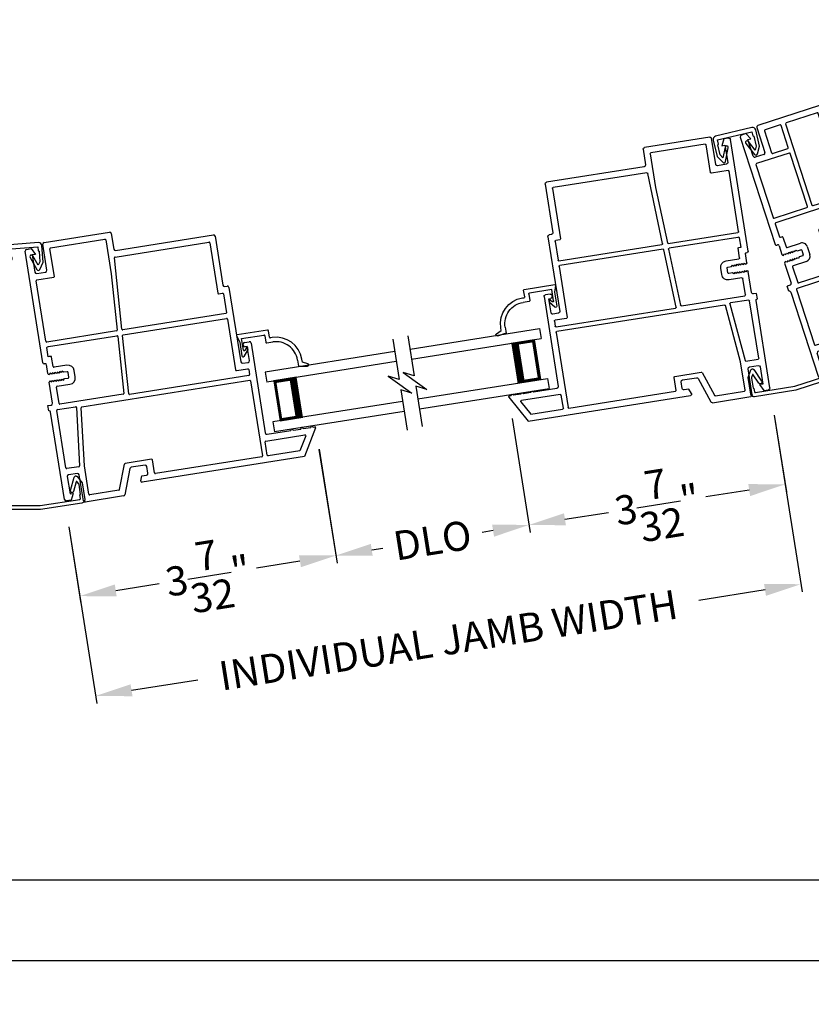
# Model space of a CAD drawing. Extents: x 0 to 51.1, y 88 to 154.
# Drawn here: x 30.7 to 40.5, y 101.4 to 113.6 of the extents above; entities that cross this region are included whole.
import ezdxf

# ---------------------------------------------------------------- set-up
doc = ezdxf.new("R2010")
doc.units = 0
doc.header["$MEASUREMENT"] = 0
doc.layers.get('0').update_dxf_attribs({"linetype": 'CONTINUOUS'})
doc.layers.get('DEFPOINTS').update_dxf_attribs({"linetype": 'CONTINUOUS'})
doc.layers.add('DIM', color=7, linetype='CONTINUOUS')
doc.styles.add('ARIAL', font='arial.ttf')
doc.dimstyles.new('STANDARD_1_5', dxfattribs={"dimtxt": 0.36, "dimasz": 0.45, "dimexe": 0.09375, "dimexo": 0.27, "dimgap": 0.135, "dimtad": 0, "dimdec": 5, "dimzin": 0, "dimtxsty": 'ARIAL', "dimcen": 0, "dimazin": 3, "dimtfac": 1, "dimtdec": 5, "dimtofl": 0, "dimtmove": 0, "dimatfit": 3, "dimtolj": 1, "dimtzin": 0})

# ---------------------------------------------------------------- blocks, each defined once
blk = doc.blocks.new('*D412')
at = {"color": 0}
for p, q in [((3.346, 107.89), (3.346, 102.834)), ((49.116, 107.89), (49.116, 102.834)), ((3.796, 102.928), (24.559, 102.928)), ((48.666, 102.928), (27.904, 102.928))]:
    blk.add_line(p, q, dxfattribs=at)
for points in [[(3.796, 103.003), (3.796, 102.853), (3.346, 102.928)], [(48.666, 103.003), (48.666, 102.853), (49.116, 102.928)]]:
    blk.add_solid(points, dxfattribs=at)
at = {"layer": 'DEFPOINTS', "color": 0}
for p in [(3.346, 108.16), (49.116, 108.16), (49.116, 102.928)]:
    blk.add_point(p, dxfattribs=at)
at = {"color": 0, "insert": (26.231, 102.928), "char_height": 0.36, "attachment_point": 5, "style": 'ARIAL'}
blk.add_mtext('\\A1;JAMB WIDTH', dxfattribs=at)
blk = doc.blocks.new('*D413')
at = {"color": 0}
for p, q in [((3.096, 107.89), (3.096, 101.834)), ((49.366, 107.89), (49.366, 101.834)), ((3.546, 101.928), (23.966, 101.928)), ((48.916, 101.928), (28.496, 101.928))]:
    blk.add_line(p, q, dxfattribs=at)
for points in [[(3.546, 102.003), (3.546, 101.853), (3.096, 101.928)], [(48.916, 102.003), (48.916, 101.853), (49.366, 101.928)]]:
    blk.add_solid(points, dxfattribs=at)
at = {"layer": 'DEFPOINTS', "color": 0}
for p in [(3.096, 108.16), (49.366, 108.16), (49.366, 101.928)]:
    blk.add_point(p, dxfattribs=at)
at = {"color": 0, "insert": (26.231, 101.928), "char_height": 0.36, "attachment_point": 5, "style": 'ARIAL'}
blk.add_mtext('\\A1;ROUGH OPENING', dxfattribs=at)
blk = doc.blocks.new('A$C3E712B38')
at = {"color": 7, "linetype": 'CONTINUOUS'}
for p, q in [((0.095, 0.409), (0.033, 0.332)), ((0.033, 0.332), (0, 0.127)), ((0.051, 0.188), (0.07, 0.31)), ((0.074, 0.319), (0.096, 0.346)), ((0.105, 0.344), (0.139, 0.224)), ((1.02, 0.332), (0.947, 0.175)), ((0.983, 0.158), (1.036, 0.271)), ((1.045, 0.272), (1.062, 0.241)), ((1.105, 0.247), (1.056, 0.333)), ((1.105, 0.04), (1.105, 0.247)), ((0.06, 0.181), (0.051, 0.188)), ((0.053, 0.139), (0.06, 0.181)), ((0.55, 0.05), (0.061, 0.127)), ((1.065, 0.231), (1.065, 0.108)), ((0.034, 0.081), (0.546, 0)), ((0.546, 0), (1.065, 0)), ((1.045, 0.05), (0.55, 0.05)), ((1.065, 0.108), (1.055, 0.102)), ((1.055, 0.102), (1.055, 0.06))]:
    blk.add_line(p, q, dxfattribs=at)
at = {"color": 7, "linetype": 'CONTINUOUS', "flags": 128}
for points in [[(0.13, 0.402), (0.128, 0.407), (0.124, 0.411), (0.12, 0.414), (0.115, 0.416), (0.109, 0.416), (0.104, 0.415), (0.099, 0.412), (0.095, 0.409)], [(0.07, 0.31), (0.07, 0.311), (0.07, 0.312), (0.071, 0.314), (0.071, 0.315), (0.072, 0.316), (0.073, 0.317), (0.073, 0.318), (0.074, 0.319)], [(0.096, 0.346), (0.097, 0.347), (0.098, 0.348), (0.1, 0.348), (0.101, 0.348), (0.102, 0.348), (0.103, 0.347), (0.104, 0.346), (0.105, 0.344)], [(1.056, 0.333), (1.052, 0.337), (1.048, 0.341), (1.043, 0.343), (1.037, 0.343), (1.032, 0.342), (1.027, 0.34), (1.023, 0.336), (1.02, 0.332)], [(1.036, 0.271), (1.037, 0.272), (1.038, 0.273), (1.039, 0.274), (1.04, 0.274), (1.042, 0.274), (1.043, 0.273), (1.044, 0.273), (1.045, 0.272)], [(0, 0.127), (0, 0.119), (0.001, 0.111), (0.004, 0.104), (0.008, 0.097), (0.013, 0.091), (0.019, 0.087), (0.026, 0.083), (0.034, 0.081)], [(0.061, 0.127), (0.059, 0.128), (0.058, 0.129), (0.056, 0.13), (0.055, 0.131), (0.054, 0.133), (0.053, 0.135), (0.053, 0.137), (0.053, 0.139)], [(0.947, 0.175), (0.945, 0.167), (0.946, 0.159), (0.95, 0.153), (0.957, 0.148), (0.964, 0.146), (0.972, 0.147), (0.979, 0.151), (0.983, 0.158)], [(1.062, 0.241), (1.063, 0.24), (1.064, 0.239), (1.064, 0.238), (1.064, 0.237), (1.065, 0.235), (1.065, 0.234), (1.065, 0.233), (1.065, 0.231)], [(1.055, 0.06), (1.055, 0.058), (1.054, 0.056), (1.053, 0.054), (1.052, 0.053), (1.051, 0.052), (1.049, 0.051), (1.047, 0.05), (1.045, 0.05)], [(1.065, 0), (1.073, 0.001), (1.08, 0.003), (1.087, 0.007), (1.093, 0.012), (1.098, 0.018), (1.102, 0.025), (1.104, 0.032), (1.105, 0.04)]]:
    blk.add_lwpolyline(points, dxfattribs=at)
blk.add_lwpolyline([(0.139, 0.224), (0.143, 0.217), (0.149, 0.212), (0.156, 0.21), (0.164, 0.21), (0.165, 0.211, 0.401547), (0.178, 0.235), (0.13, 0.402)], format="xyb", dxfattribs=at)
blk = doc.blocks.new('A$C557B161F')
for p, q in [((1.558, 3.12), (0.86, 1.911)), ((1.636, 3.097), (1.585, 3.127)), ((1.781, 3.048), (1.618, 2.767)), ((1.631, 3.009), (1.636, 3.097)), ((2.517, 2.647), (1.808, 3.056)), ((1.489, 2.842), (1.597, 3.029)), ((1.597, 3.029), (1.631, 3.009)), ((1.815, 2.949), (1.672, 2.701)), ((1.998, 2.855), (1.829, 2.953)), ((1.591, 2.76), (1.496, 2.815)), ((2.053, 2.812), (1.526, 1.899)), ((1.859, 2.593), (2.002, 2.841)), ((2.417, 2.613), (2.067, 2.815)), ((1.434, 2.748), (1.09, 2.151)), ((1.816, 2.539), (1.448, 2.751)), ((1.676, 2.688), (1.845, 2.59)), ((2.1, 2.043), (2.421, 2.599)), ((2.426, 2.45), (2.524, 2.619)), ((1.475, 1.928), (1.819, 2.525)), ((2.372, 2.355), (2.268, 2.176)), ((3.22, 1.877), (2.385, 2.359)), ((3.493, 1.811), (2.433, 2.422)), ((1.05, 2.082), (0.965, 1.936)), ((1.602, 1.776), (1.064, 2.086)), ((1.093, 2.137), (1.461, 1.925)), ((1.774, 1.779), (1.96, 2.101)), ((1.974, 2.105), (2.087, 2.039)), ((2.129, 1.934), (2.214, 2.082)), ((2.241, 2.089), (2.845, 1.74)), ((2.272, 2.162), (3.107, 1.68)), ((1.979, 2.033), (1.913, 1.92)), ((2.062, 1.996), (1.992, 2.036)), ((2, 1.87), (2.065, 1.983)), ((0.88, 1.865), (0.822, 1.765)), ((0.866, 1.891), (0.874, 1.886)), ((0.99, 1.899), (0.928, 1.79)), ((0.969, 1.922), (0.986, 1.912)), ((1.53, 1.885), (1.64, 1.822)), ((1.64, 1.822), (1.65, 1.839)), ((1.65, 1.839), (1.761, 1.775)), ((1.883, 1.866), (1.818, 1.754)), ((1.911, 1.861), (1.896, 1.87)), ((1.9, 1.822), (1.915, 1.848)), ((1.917, 1.906), (1.932, 1.897)), ((1.937, 1.835), (1.922, 1.809)), ((1.946, 1.901), (1.961, 1.927)), ((1.966, 1.83), (1.95, 1.839)), ((1.983, 1.915), (1.968, 1.889)), ((1.971, 1.875), (1.986, 1.866)), ((1.975, 1.931), (1.979, 1.928)), ((2.011, 1.73), (2.099, 1.882)), ((2.088, 1.923), (2.129, 1.934)), ((2.099, 1.882), (2.088, 1.923)), ((3.12, 1.684), (3.224, 1.863)), ((0.828, 1.745), (0.848, 1.751)), ((0.848, 1.751), (0.854, 1.73)), ((0.854, 1.73), (0.874, 1.736)), ((0.874, 1.736), (0.88, 1.715)), ((0.88, 1.715), (0.9, 1.721)), ((0.9, 1.721), (0.906, 1.7)), ((0.906, 1.7), (0.926, 1.706)), ((0.926, 1.706), (0.932, 1.685)), ((0.931, 1.777), (1.081, 1.69)), ((1.495, 1.571), (1.605, 1.762)), ((1.524, 1.463), (1.669, 1.714)), ((1.696, 1.721), (1.911, 1.597)), ((1.821, 1.74), (1.89, 1.7)), ((1.904, 1.704), (1.969, 1.816)), ((1.908, 1.806), (1.904, 1.808)), ((1.97, 1.719), (2.011, 1.73)), ((1.981, 1.678), (1.97, 1.719)), ((2.852, 1.713), (2.779, 1.586)), ((3.183, 1.635), (3.287, 1.815)), ((3.314, 1.822), (3.453, 1.742)), ((3.48, 1.75), (3.5, 1.783)), ((0.767, 1.671), (0.637, 1.445)), ((0.793, 1.656), (0.788, 1.676)), ((0.813, 1.661), (0.793, 1.656)), ((0.819, 1.64), (0.813, 1.661)), ((0.84, 1.646), (0.819, 1.64)), ((0.845, 1.626), (0.84, 1.646)), ((0.866, 1.631), (0.845, 1.626)), ((0.871, 1.611), (0.866, 1.631)), ((0.892, 1.616), (0.871, 1.611)), ((0.897, 1.596), (0.892, 1.616)), ((0.918, 1.601), (0.897, 1.596)), ((0.923, 1.581), (0.918, 1.601)), ((0.944, 1.586), (0.923, 1.581)), ((0.932, 1.685), (0.952, 1.691)), ((0.983, 1.564), (0.944, 1.586)), ((0.952, 1.691), (0.958, 1.67)), ((0.958, 1.67), (0.978, 1.676)), ((0.978, 1.676), (0.984, 1.655)), ((0.984, 1.655), (1.023, 1.633)), ((1.026, 1.619), (0.996, 1.567)), ((1.106, 1.599), (1.054, 1.509)), ((1.265, 1.473), (1.355, 1.629)), ((1.369, 1.633), (1.482, 1.568)), ((1.938, 1.604), (1.981, 1.678)), ((2.779, 1.586), (2.884, 1.548)), ((2.876, 1.621), (2.906, 1.673)), ((2.914, 1.599), (2.876, 1.621)), ((2.884, 1.548), (2.914, 1.599)), ((2.906, 1.673), (3.082, 1.572)), ((3.329, 1.528), (3.19, 1.608)), ((0.799, 1.567), (0.697, 1.39)), ((0.962, 1.484), (0.812, 1.571)), ((1.374, 1.561), (1.334, 1.491)), ((1.337, 1.478), (1.406, 1.438)), ((1.457, 1.524), (1.387, 1.564)), ((1.42, 1.441), (1.46, 1.511)), ((1.483, 1.452), (1.524, 1.463)), ((3.008, 1.545), (2.978, 1.494)), ((2.978, 1.494), (3.064, 1.422)), ((3.052, 1.52), (3.008, 1.545)), ((3.082, 1.572), (3.052, 1.52)), ((3.064, 1.422), (3.126, 1.53)), ((3.228, 1.471), (3.126, 1.295)), ((3.154, 1.538), (3.221, 1.499)), ((3.195, 1.255), (3.336, 1.5)), ((0.549, 1.373), (0.003, 0.426)), ((0.623, 1.342), (0.263, 0.719)), ((0.542, 1.4), (0.575, 1.458)), ((0.61, 1.438), (0.575, 1.458)), ((1.191, 1.026), (0.636, 1.346)), ((0.7, 1.377), (1.204, 1.086)), ((1.217, 1.09), (1.385, 1.381)), ((1.381, 1.394), (1.269, 1.459)), ((1.348, 1.159), (1.494, 1.411)), ((1.494, 1.411), (1.483, 1.452)), ((3.134, 1.267), (3.168, 1.248)), ((1.406, 1.102), (1.355, 1.131)), ((1.086, 0.825), (1.194, 1.012)), ((1.115, 0.716), (1.311, 1.056)), ((1.338, 1.064), (1.372, 1.044)), ((1.4, 1.052), (1.413, 1.075)), ((0.856, 0.727), (0.946, 0.882)), ((0.96, 0.886), (1.072, 0.821)), ((0.964, 0.814), (0.924, 0.745)), ((0.928, 0.731), (0.997, 0.691)), ((1.047, 0.778), (0.978, 0.818)), ((1.011, 0.695), (1.051, 0.764)), ((0.101, 0.438), (0.209, 0.625)), ((0.236, 0.632), (0.331, 0.577)), ((0.267, 0.706), (0.821, 0.386)), ((0.835, 0.389), (0.976, 0.634)), ((0.972, 0.648), (0.86, 0.713)), ((0.946, 0.423), (1.085, 0.664)), ((1.074, 0.705), (1.115, 0.716)), ((1.085, 0.664), (1.074, 0.705)), ((0.338, 0.55), (0.176, 0.268)), ((0.422, 0.536), (0.279, 0.289)), ((0.834, 0.31), (0.436, 0.54)), ((0.01, 0.399), (0.061, 0.369)), ((0.061, 0.369), (0.135, 0.418)), ((0.135, 0.418), (0.101, 0.438)), ((0.878, 0.227), (0.98, 0.403)), ((0.98, 0.403), (0.946, 0.423)), ((0.283, 0.275), (0.593, 0.096)), ((0.605, 0.097), (0.835, 0.294)), ((0.183, 0.241), (0.596, 0.003)), ((0.619, 0.005), (0.878, 0.227))]:
    blk.add_line(p, q)
for centre, radius, start, end in [((1.575, 3.11), 0.02, 60, 150), ((1.798, 3.038), 0.02, 60, 150), ((1.824, 2.944), 0.01, 60, 150), ((1.506, 2.832), 0.02, 150, 240), ((1.993, 2.846), 0.01, 330, 60), ((2.062, 2.807), 0.01, 60, 150), ((1.443, 2.743), 0.01, 60, 150), ((1.601, 2.777), 0.02, 240, 330), ((1.681, 2.696), 0.01, 150, 240), ((1.85, 2.598), 0.01, 240, 330), ((2.412, 2.604), 0.01, 330, 60), ((2.507, 2.629), 0.02, 330, 60), ((1.811, 2.53), 0.01, 330, 60), ((2.443, 2.44), 0.02, 150, 240), ((2.38, 2.35), 0.01, 60, 150), ((1.059, 2.077), 0.01, 60, 150), ((1.098, 2.146), 0.01, 150, 240), ((1.969, 2.096), 0.01, 60, 150), ((2.231, 2.072), 0.02, 60, 150), ((2.277, 2.171), 0.01, 150, 240), ((1.987, 2.028), 0.01, 60, 150), ((2.057, 1.988), 0.01, 330, 60), ((2.092, 2.048), 0.00963, 240, 330), ((0.873, 1.904), 0.015, 150, 240), ((0.867, 1.873), 0.015, 330, 60), ((0.974, 1.931), 0.01, 150, 240), ((0.981, 1.904), 0.01, 330, 60), ((1.466, 1.933), 0.01, 240, 330), ((1.535, 1.894), 0.01, 150, 240), ((1.891, 1.861), 0.01, 60, 150), ((1.906, 1.853), 0.01, 330, 60), ((1.922, 1.915), 0.01, 150, 240), ((1.937, 1.906), 0.01, 240, 330), ((1.945, 1.83), 0.01, 60, 150), ((1.97, 1.922), 0.01, 60, 150), ((1.976, 1.884), 0.01, 150, 240), ((1.961, 1.821), 0.01, 330, 60), ((1.974, 1.92), 0.01, 330, 60), ((1.991, 1.875), 0.01, 240, 330), ((3.215, 1.868), 0.01, 330, 60), ((0.835, 1.758), 0.015, 151.441, 240), ((0.936, 1.785), 0.01, 150, 240), ((1.597, 1.767), 0.01, 330, 60), ((1.686, 1.704), 0.02, 60, 150), ((1.766, 1.784), 0.01, 240, 330), ((1.826, 1.749), 0.01, 150, 240), ((1.909, 1.817), 0.01, 150, 240), ((1.913, 1.814), 0.01, 240, 330), ((2.835, 1.723), 0.02, 330, 60), ((3.304, 1.805), 0.02, 60, 150), ((3.463, 1.76), 0.02, 240, 330), ((3.483, 1.793), 0.02, 330, 60), ((0.78, 1.663), 0.015, 60.004, 150), ((1.018, 1.624), 0.01, 330, 60), ((1.048, 1.632), 0.067, 330, 60), ((1.364, 1.624), 0.01, 60, 150), ((1.895, 1.709), 0.01, 240, 330), ((1.921, 1.614), 0.02, 240, 330), ((3.112, 1.689), 0.01, 240, 330), ((3.2, 1.625), 0.02, 150, 240), ((0.807, 1.562), 0.01, 60, 150), ((0.996, 1.542), 0.067, 240, 330), ((0.988, 1.572), 0.01, 240, 330), ((1.274, 1.468), 0.01, 150, 240), ((1.342, 1.486), 0.01, 150, 240), ((1.382, 1.556), 0.01, 60, 150), ((1.452, 1.516), 0.01, 330, 60), ((1.487, 1.576), 0.00963, 240, 330), ((3.144, 1.52), 0.02, 60, 150), ((3.211, 1.481), 0.02, 330, 60), ((3.319, 1.51), 0.02, 330, 60), ((0.532, 1.383), 0.02, 330, 60), ((0.62, 1.455), 0.02, 240, 330), ((0.631, 1.337), 0.01, 60, 150), ((0.705, 1.385), 0.01, 150, 240), ((1.376, 1.386), 0.01, 330, 60), ((1.411, 1.446), 0.01, 240, 330), ((3.144, 1.285), 0.02, 150, 240), ((3.178, 1.265), 0.02, 240, 330), ((1.365, 1.149), 0.02, 150, 240), ((1.396, 1.085), 0.02, 330, 60), ((1.186, 1.017), 0.01, 330, 60), ((1.209, 1.095), 0.01, 240, 330), ((1.328, 1.046), 0.02, 60, 150), ((1.382, 1.062), 0.02, 240, 330), ((0.955, 0.877), 0.01, 60, 150), ((0.933, 0.74), 0.01, 150, 240), ((0.973, 0.809), 0.01, 60, 150), ((1.042, 0.769), 0.01, 330, 60), ((1.077, 0.83), 0.01, 240, 330), ((0.226, 0.615), 0.02, 60, 150), ((0.272, 0.714), 0.01, 150, 240), ((0.865, 0.722), 0.01, 150, 240), ((0.967, 0.639), 0.01, 330, 60), ((1.002, 0.7), 0.01, 240, 330), ((0.321, 0.56), 0.02, 330, 60), ((0.431, 0.531), 0.01, 60, 150), ((0.02, 0.416), 0.02, 150, 240), ((0.826, 0.394), 0.01, 240, 330), ((0.193, 0.258), 0.02, 150, 240), ((0.288, 0.284), 0.01, 150, 240), ((0.829, 0.301), 0.01, 310.5958, 60), ((0.598, 0.104), 0.01, 240, 310.5958), ((0.606, 0.02), 0.02, 240, 310.5958)]:
    blk.add_arc(centre, radius, start, end)
blk = doc.blocks.new('*D445')
at = {"layer": 'DEFPOINTS', "color": 0}
for p in [(39.993, 108.945), (31.27, 107.563), (40.366, 106.586)]:
    blk.add_point(p, dxfattribs=at)
at = {"layer": 'DIM', "color": 0}
for p, q in [((40.035, 108.678), (40.381, 106.493)), ((31.312, 107.297), (31.658, 105.112)), ((39.922, 106.516), (39.103, 106.386)), ((32.088, 105.275), (32.907, 105.404))]:
    blk.add_line(p, q, dxfattribs=at)
for points in [[(39.91, 106.59), (39.934, 106.442), (40.366, 106.586)], [(32.076, 105.349), (32.1, 105.201), (31.643, 105.204)]]:
    blk.add_solid(points, dxfattribs=at)
at = {"layer": 'DIM', "color": 0, "insert": (36.005, 105.895), "char_height": 0.36, "attachment_point": 5, "rotation": 9, "style": 'ARIAL'}
blk.add_mtext('\\A1;INDIVIDUAL JAMB WIDTH', dxfattribs=at)
blk = doc.blocks.new('*D446')
at = {"layer": 'DEFPOINTS', "color": 0}
for p in [(36.753, 108.902), (39.993, 108.945), (37.003, 107.319)]:
    blk.add_point(p, dxfattribs=at)
at = {"layer": 'DIM', "color": 0}
for p, q in [((36.795, 108.636), (37.018, 107.226)), ((40.035, 108.678), (40.186, 107.728)), ((39.726, 107.75), (39.189, 107.665)), ((37.448, 107.389), (37.985, 107.474))]:
    blk.add_line(p, q, dxfattribs=at)
for points in [[(39.715, 107.824), (39.738, 107.676), (40.171, 107.821)], [(37.436, 107.463), (37.46, 107.315), (37.003, 107.319)]]:
    blk.add_solid(points, dxfattribs=at)
at = {"layer": 'DIM', "color": 0, "insert": (38.587, 107.57), "char_height": 0.36, "attachment_point": 5, "rotation": 9, "style": 'ARIAL'}
blk.add_mtext('\\A1;3{\\H1.000000x;\\S7/32;}"', dxfattribs=at)
blk = doc.blocks.new('*D447')
at = {"layer": 'DEFPOINTS', "color": 0}
for p in [(34.365, 108.524), (31.27, 107.563), (31.448, 106.439)]:
    blk.add_point(p, dxfattribs=at)
at = {"layer": 'DIM', "color": 0}
for p, q in [((34.407, 108.258), (34.63, 106.848)), ((31.312, 107.297), (31.462, 106.346)), ((34.171, 106.87), (33.634, 106.785)), ((31.892, 106.509), (32.429, 106.594))]:
    blk.add_line(p, q, dxfattribs=at)
for points in [[(34.159, 106.944), (34.183, 106.796), (34.615, 106.941)], [(31.881, 106.583), (31.904, 106.435), (31.448, 106.439)]]:
    blk.add_solid(points, dxfattribs=at)
at = {"layer": 'DIM', "color": 0, "insert": (33.032, 106.69), "char_height": 0.36, "attachment_point": 5, "rotation": 9, "style": 'ARIAL'}
blk.add_mtext('\\A1;3{\\H1.000000x;\\S7/32;}"', dxfattribs=at)
blk = doc.blocks.new('A$C63267E99')
for p, q in [((0.696, 0.256), (0.568, 0.128)), ((0.632, 0.128), (0.696, 0.256)), ((0.504, 0.128), (0, 0.128)), ((0.44, 0), (0.504, 0.128)), ((0.568, 0.128), (0.44, 0)), ((1.136, 0.128), (0.632, 0.128))]:
    blk.add_line(p, q)
blk = doc.blocks.new('*D448')
at = {"layer": 'DEFPOINTS', "color": 0}
for p in [(36.753, 108.902), (34.364, 108.519), (34.614, 106.94)]:
    blk.add_point(p, dxfattribs=at)
at = {"layer": 'DIM', "color": 0}
for p, q in [((36.795, 108.636), (37.018, 107.226)), ((34.406, 108.252), (34.629, 106.848)), ((36.559, 107.249), (36.422, 107.227)), ((35.058, 107.011), (35.195, 107.032))]:
    blk.add_line(p, q, dxfattribs=at)
for points in [[(36.547, 107.323), (36.571, 107.174), (37.003, 107.319)], [(35.047, 107.085), (35.07, 106.937), (34.614, 106.94)]]:
    blk.add_solid(points, dxfattribs=at)
at = {"layer": 'DIM', "color": 0, "insert": (35.809, 107.13), "char_height": 0.36, "attachment_point": 5, "rotation": 9, "style": 'ARIAL'}
blk.add_mtext('\\A1;DLO', dxfattribs=at)
blk = doc.blocks.new('A$C57904517')
for p, q in [((0.242, 0.773), (0.309, 0.717)), ((0.424, 0.799), (0.252, 0.799)), ((0.356, 0.717), (0.314, 0.752)), ((0.321, 0.769), (0.463, 0.769)), ((0.505, 0.824), (0.424, 0.799)), ((0.463, 0.769), (0.463, 0.49)), ((0.518, 0.435), (0.518, 0.815)), ((0.356, 0.717), (0.309, 0.717)), ((0.362, 0.47), (0.362, 0.395)), ((0.453, 0.48), (0.372, 0.48)), ((0.417, 0.395), (0.417, 0.415)), ((0.427, 0.425), (0.508, 0.425)), ((0.018, 0.127), (0, 0.017)), ((0.094, 0.127), (0.018, 0.127)), ((0.028, 0.008), (0.06, 0.072)), ((0.06, 0.072), (0.094, 0.072))]:
    blk.add_line(p, q)
for centre, radius, start, end in [((0.252, 0.784), 0.015, 90, 230.0004), ((0.321, 0.759), 0.01, 90.0264, 229.9841), ((0.508, 0.815), 0.00999, 359.9854, 107.0579), ((0.453, 0.49), 0.01, 270, 0.0336), ((0.094, 0.395), 0.268, 270, 0.0006), ((0.094, 0.395), 0.323, 270, 359.9984), ((0.372, 0.47), 0.01, 89.9788, 180.0022), ((0.427, 0.415), 0.01, 90, 179.9794), ((0.508, 0.435), 0.01, 270, 359.9794), ((0.015, 0.015), 0.015, 170.7756, 333.39)]:
    blk.add_arc(centre, radius, start, end)
blk = doc.blocks.new('A$C1A255183')
for p, q in [((0.04, 1.782), (0.04, 3.18)), ((0.06, 3.2), (0.119, 3.2)), ((0.119, 3.2), (0.159, 3.121)), ((0.269, 2.905), (0.269, 3.23)), ((0.289, 3.25), (1.107, 3.25)), ((0.358, 3.171), (1.038, 3.171)), ((1.127, 3.23), (1.127, 3.034)), ((0.119, 3.121), (0.119, 2.905)), ((0.159, 3.121), (0.119, 3.121)), ((0.348, 2.816), (0.348, 3.161)), ((1.048, 3.161), (1.048, 2.737)), ((1.071, 2.04), (1.117, 2.925)), ((1.127, 2.935), (2.301, 2.935)), ((1.147, 3.014), (2.37, 3.014)), ((2.311, 2.925), (2.311, 2.295)), ((2.39, 2.994), (2.39, 2.384)), ((0.129, 2.806), (0.338, 2.806)), ((0.139, 2.885), (0.249, 2.885)), ((0.119, 2.039), (0.119, 2.796)), ((1.048, 2.737), (1.012, 2.038)), ((2.41, 2.364), (2.439, 2.364)), ((2.459, 2.344), (2.459, 1.411)), ((2.321, 2.285), (2.37, 2.285)), ((2.38, 2.275), (2.38, 2.039)), ((0.119, 1.846), (0.119, 1.96)), ((1.002, 2.029), (0.129, 2.029)), ((0.129, 1.97), (0.139, 1.97)), ((0.141, 1.97), (0.998, 1.97)), ((1.008, 1.959), (0.971, 1.252)), ((1.03, 1.238), (1.067, 1.961)), ((1.077, 1.97), (2.37, 1.97)), ((2.37, 2.029), (1.081, 2.029)), ((2.38, 1.96), (2.38, 1.322)), ((0.131, 1.846), (0.119, 1.846)), ((0.149, 1.846), (0.131, 1.846)), ((0.131, 1.846), (0.131, 1.846)), ((0.159, 1.716), (0.159, 1.836)), ((0.07, 1.767), (0.055, 1.767)), ((0.08, 1.642), (0.08, 1.757)), ((0.33, 1.706), (0.169, 1.706)), ((0.11, 1.642), (0.095, 1.627)), ((0.125, 1.627), (0.11, 1.642)), ((0.14, 1.642), (0.125, 1.627)), ((0.155, 1.627), (0.14, 1.642)), ((0.17, 1.642), (0.155, 1.627)), ((0.185, 1.627), (0.17, 1.642)), ((0.2, 1.642), (0.185, 1.627)), ((0.215, 1.627), (0.2, 1.642)), ((0.23, 1.642), (0.215, 1.627)), ((0.245, 1.627), (0.23, 1.642)), ((0.26, 1.642), (0.245, 1.627)), ((0.275, 1.627), (0.26, 1.642)), ((0.32, 1.627), (0.275, 1.627)), ((0.33, 1.557), (0.33, 1.617)), ((0.409, 1.547), (0.409, 1.627)), ((2.522, 1.606), (2.522, 1.621)), ((2.542, 1.641), (2.602, 1.641)), ((2.567, 1.586), (2.542, 1.586)), ((2.567, 1.411), (2.567, 1.586)), ((2.622, 1.621), (2.622, 0.495)), ((0.08, 1.27), (0.08, 1.532)), ((0.095, 1.547), (0.11, 1.532)), ((0.11, 1.532), (0.125, 1.547)), ((0.125, 1.547), (0.14, 1.532)), ((0.14, 1.532), (0.155, 1.547)), ((0.155, 1.547), (0.17, 1.532)), ((0.169, 1.468), (0.33, 1.468)), ((0.17, 1.532), (0.185, 1.547)), ((0.185, 1.547), (0.2, 1.532)), ((0.2, 1.532), (0.215, 1.547)), ((0.215, 1.547), (0.23, 1.532)), ((0.23, 1.532), (0.245, 1.547)), ((0.245, 1.547), (0.26, 1.532)), ((0.26, 1.532), (0.275, 1.547)), ((0.275, 1.547), (0.32, 1.547)), ((0.159, 1.253), (0.159, 1.458)), ((2.479, 1.391), (2.547, 1.391)), ((0.02, 1.25), (0.06, 1.25)), ((0.02, 1.183), (0.02, 1.25)), ((0.961, 1.243), (0.169, 1.243)), ((2.533, 1.228), (1.039, 1.228)), ((2.39, 1.312), (2.533, 1.312)), ((2.543, 1.302), (2.543, 1.238)), ((0.04, 0.07), (0.04, 1.163)), ((0.119, 0.454), (0.119, 1.173)), ((0.129, 1.183), (0.355, 1.183)), ((0.365, 1.172), (0.29, 0.453)), ((0.348, 0.444), (0.423, 1.16)), ((0.433, 1.169), (2.533, 1.169)), ((2.543, 1.159), (2.543, 0.221)), ((0.28, 0.444), (0.129, 0.444)), ((0.348, 0.089), (0.348, 0.444)), ((0.839, 0.387), (0.729, 0.086)), ((1.18, 0.394), (0.849, 0.394)), ((1.19, 0.221), (1.19, 0.384)), ((2.602, 0.221), (2.602, 0.386)), ((2.612, 0.396), (3.1, 0.396)), ((2.642, 0.475), (2.937, 0.475)), ((2.967, 0.475), (3.062, 0.475)), ((3.109, 0.381), (3.011, 0.211)), ((3.246, 0.46), (3.056, 0.132)), ((3.092, 0.475), (3.187, 0.475)), ((3.217, 0.475), (3.237, 0.475)), ((0.119, 0.345), (0.119, 0.129)), ((0.249, 0.365), (0.139, 0.365)), ((0.269, 0.02), (0.269, 0.345)), ((0.899, 0.322), (0.787, 0.013)), ((1.091, 0.335), (0.918, 0.335)), ((1.111, 0.231), (1.111, 0.315)), ((0.159, 0.129), (0.119, 0.05)), ((0.119, 0.129), (0.159, 0.129)), ((1.01, 0.152), (1.031, 0.211)), ((3.056, 0.132), (1.024, 0.132)), ((1.031, 0.211), (1.091, 0.211)), ((2.533, 0.211), (1.2, 0.211)), ((3.011, 0.211), (2.612, 0.211)), ((0.119, 0.05), (0.06, 0.05)), ((0.768, 0), (0.289, 0)), ((0.72, 0.079), (0.358, 0.079))]:
    blk.add_line(p, q)
for centre, radius, start, end in [((0.06, 3.18), 0.02, 90, 180), ((0.289, 3.23), 0.02, 90, 180), ((0.358, 3.161), 0.01, 90, 180), ((1.038, 3.161), 0.01, 0, 90), ((1.107, 3.23), 0.02, 0, 90), ((1.127, 2.925), 0.01, 90, 177.03), ((1.147, 3.034), 0.02, 180, 270), ((2.301, 2.925), 0.01, 0, 90), ((2.37, 2.994), 0.02, 0, 90), ((0.139, 2.905), 0.02, 180, 270), ((0.129, 2.796), 0.01, 90, 180), ((0.249, 2.905), 0.02, 270, 0), ((0.338, 2.816), 0.01, 270, 0), ((2.41, 2.384), 0.02, 180, 270), ((2.439, 2.344), 0.02, 0, 90), ((2.321, 2.295), 0.01, 180, 269.9873), ((2.37, 2.275), 0.01, 0, 89.9873), ((0.129, 2.039), 0.01, 180, 270), ((0.129, 1.96), 0.01, 90, 180), ((0.141, 1.96), 0.01, 90, 102.4744), ((0.998, 1.96), 0.01, 357.03, 90), ((1.002, 2.039), 0.01, 270, 357.03), ((1.077, 1.96), 0.01, 90, 177.03), ((1.081, 2.039), 0.01, 177.03, 270), ((2.37, 2.039), 0.01, 270, 0), ((2.37, 1.96), 0.01, 0, 90), ((0.149, 1.836), 0.01, 360, 87.618), ((0.055, 1.782), 0.015, 180, 270), ((0.066, 1.753), 0.015, 16.8737, 73.1251), ((0.169, 1.716), 0.01, 180, 270), ((0.33, 1.627), 0.079, 0, 90), ((0.095, 1.642), 0.015, 180.7082, 270), ((0.32, 1.617), 0.01, 0, 90), ((2.542, 1.621), 0.02, 90, 180), ((2.542, 1.606), 0.02, 180, 270), ((2.602, 1.621), 0.02, 0, 90), ((0.095, 1.532), 0.015, 90, 180), ((0.169, 1.458), 0.01, 90, 180), ((0.32, 1.557), 0.01, 270, 0), ((0.33, 1.547), 0.079, 270, 0), ((2.479, 1.411), 0.02, 180, 270), ((2.547, 1.411), 0.02, 270, 0), ((0.06, 1.27), 0.02, 270, 0), ((0.169, 1.253), 0.01, 180, 270), ((0.961, 1.253), 0.01, 270, 357.03), ((1.039, 1.238), 0.01, 177.03, 270), ((2.39, 1.322), 0.01, 180, 270), ((2.533, 1.302), 0.01, 0, 90), ((2.533, 1.238), 0.01, 270, 0), ((0.02, 1.163), 0.02, 0, 90), ((0.129, 1.173), 0.01, 90, 180), ((0.355, 1.173), 0.01, 354, 90), ((0.433, 1.159), 0.01, 90, 174), ((2.533, 1.159), 0.01, 0, 90), ((2.642, 0.495), 0.02, 180, 270), ((2.952, 0.475), 0.015, 0, 180), ((3.077, 0.475), 0.015, 0, 180), ((3.202, 0.475), 0.015, 0, 180), ((0.129, 0.454), 0.01, 180, 270), ((0.28, 0.454), 0.01, 270, 354), ((0.849, 0.384), 0.01, 90, 159.9615), ((1.18, 0.384), 0.01, 0, 90), ((2.612, 0.386), 0.01, 90, 180), ((3.1, 0.386), 0.01, 330, 90), ((3.237, 0.465), 0.01, 330, 90), ((0.139, 0.345), 0.02, 90, 180), ((0.249, 0.345), 0.02, 0, 90), ((0.918, 0.315), 0.02, 90, 159.9615), ((1.091, 0.315), 0.02, 0, 90), ((1.024, 0.147), 0.015, 160.6, 270), ((1.091, 0.231), 0.02, 270, 0), ((1.2, 0.221), 0.01, 180, 270), ((2.533, 0.221), 0.01, 270, 0), ((2.612, 0.221), 0.01, 180, 270), ((0.06, 0.07), 0.02, 180, 270), ((0.289, 0.02), 0.02, 180, 270), ((0.358, 0.089), 0.01, 180, 270), ((0.72, 0.089), 0.01, 270, 339.9615), ((0.768, 0.02), 0.02, 270, 339.9615)]:
    blk.add_arc(centre, radius, start, end)
blk = doc.blocks.new('A$C228C3CF3')
for p, q in [((1.623, 0.75), (0, 0.75)), ((0, 0.75), (0, 0.625)), ((1.623, 0.625), (0, 0.625)), ((0.375, 0.625), (0.089, 0.625)), ((0.089, 0.625), (0.089, 0.125)), ((0, 0.125), (0, 0)), ((1.623, 0.125), (0, 0.125)), ((0.089, 0.125), (0.089, 0.125)), ((0.089, 0.125), (0.375, 0.125)), ((1.623, 0), (0, 0))]:
    blk.add_line(p, q)
for points, const_width in [([(0.089, 0.61), (0.33, 0.61)], 0.03), ([(0.104, 0.61), (0.104, 0.14)], 0.03), ([(0.33, 0.625), (0.33, 0.125)], 0.09), ([(0.089, 0.14), (0.33, 0.14)], 0.03)]:
    blk.add_lwpolyline(points, dxfattribs=dict(const_width=const_width))

msp = doc.modelspace()

# ---------------------------------------------------------------- linework, layer by layer
at = {"flags": 128}
for points in [[(39.813976, 112.003081), (39.799728, 111.95498), (39.715807, 112.060484, 1), (39.684502, 112.035584), (39.792341, 111.900012, 0.606814896), (39.827169, 111.906782), (39.855373, 112.001997), (39.80705, 112.203278, 0.414213562), (39.758817, 112.232835), (39.311529, 112.12545, 0.414213562), (39.281972, 112.077218), (39.330295, 111.875937), (39.398652, 111.803904, 0.606814896), (39.432758, 111.813684), (39.467294, 111.983437, 1), (39.428097, 111.991411), (39.40122, 111.859307), (39.366688, 111.895697), (39.336741, 112.020434), (39.345117, 112.028383), (39.332925, 112.079166), (39.760766, 112.181882), (39.772958, 112.131098), (39.784029, 112.127819)], [(30.955206, 110.574581), (30.933609, 110.529302), (30.867225, 110.646635, 1), (30.832411, 110.626938), (30.917713, 110.476166, 0.606814896), (30.953172, 110.477404), (30.995924, 110.567035), (30.979683, 110.773397, 0.414213562), (30.936668, 110.810135), (30.478087, 110.774044, 0.414213562), (30.441349, 110.731029), (30.45759, 110.524667), (30.513837, 110.442828, 0.606814896), (30.549053, 110.447152), (30.609719, 110.609412, 1), (30.572252, 110.62342), (30.525041, 110.497147), (30.496626, 110.53849), (30.486561, 110.666377), (30.496077, 110.672917), (30.49198, 110.724983), (30.930621, 110.759505), (30.934719, 110.707439), (30.945141, 110.702468)]]:
    msp.add_lwpolyline(points, format="xyb", close=True, dxfattribs=at)

# ---------------------------------------------------------------- block references
for name, p, rotation in [('A$C557B161F', (40.892536, 108.869856), 47.99999999999988), ('A$C1A255183', (31.230221, 107.557028), 9.000000000000012), ('A$C57904517', (34.281, 109.2855), 99.00000000000006), ('A$C63267E99', (35.622744, 108.513018), 99.00000000000006), ('A$C63267E99', (35.809832, 108.557544), 99.00000000000006), ('A$C228C3CF3', (33.856872, 108.469155), 9.000000000000012)]:
    msp.add_blockref(name, p, dxfattribs=dict(rotation=rotation))
at = {"xscale": -1}
for name, p, rotation in [('A$C1A255183', (40.03234, 108.951147), 8.999999999999968), ('A$C57904517', (36.596749, 109.652278), 279.0000000000001), ('A$C228C3CF3', (37.252384, 109.006951), 8.999999999999968), ('A$C3E712B38', (40.842929, 109.071307), 8.999999999999968)]:
    msp.add_blockref(name, p, dxfattribs=dict(at, rotation=rotation))
msp.add_blockref('A$C3E712B38', (31.509234, 107.508305), dxfattribs=at)

# ---------------------------------------------------------------- dimensions: what is measured, and where the dimension line sits
for base, p1, p2, text, picture, middle in [((49.366035, 101.92812), (3.096444, 108.160268), (49.366035, 108.160268), 'ROUGH OPENING', '*D413', (26.23124, 101.92812)), ((49.116035, 102.92812), (3.346444, 108.160268), (49.116035, 108.160268), 'JAMB WIDTH', '*D412', (26.23124, 102.92812))]:
    dim = msp.add_linear_dim(base=base, p1=p1, p2=p2, text=text, dimstyle='STANDARD_1_5', override={"dimpost": '\\X'})
    dim.commit()
    dim.dimension.update_dxf_attribs({"geometry": picture, "text_midpoint": middle})
at = {"layer": 'DIM'}
for base, p1, p2, angle, text, override, picture, middle in [((40.366446, 106.585992), (31.26974, 107.563208), (39.992845, 108.944812), 9, 'INDIVIDUAL JAMB WIDTH', {"dimpost": '\\X', "dimtmove": 0}, '*D445', (36.004893, 105.895189)), ((34.613991, 106.940474), (36.752575, 108.902477), (34.363961, 108.519096), 189, 'DLO', {"dimpost": '\\X'}, '*D448', (35.808688, 107.129695))]:
    dim = msp.add_linear_dim(base=base, p1=p1, p2=p2, angle=angle, text=text, dimstyle='STANDARD_1_5', override=override, dxfattribs=at)
    dim.commit()
    dim.dimension.update_dxf_attribs({"geometry": picture, "text_midpoint": middle})
for base, p1, p2, override, picture, middle in [((37.003386, 107.318917), (39.992845, 108.944812), (36.752575, 108.902477), {"dimpost": '\\X', "dimtmove": 0}, '*D446', (38.587144, 107.569759)), ((31.447797, 106.438998), (34.364503, 108.524244), (31.26974, 107.563208), {"dimpost": '\\X'}, '*D447', (33.031556, 106.68984))]:
    dim = msp.add_linear_dim(base=base, p1=p1, p2=p2, angle=9, dimstyle='STANDARD_1_5', override=override, dxfattribs=at)
    dim.commit()
    dim.dimension.update_dxf_attribs({"geometry": picture, "text_midpoint": middle})

doc.saveas('drawing.dxf')
